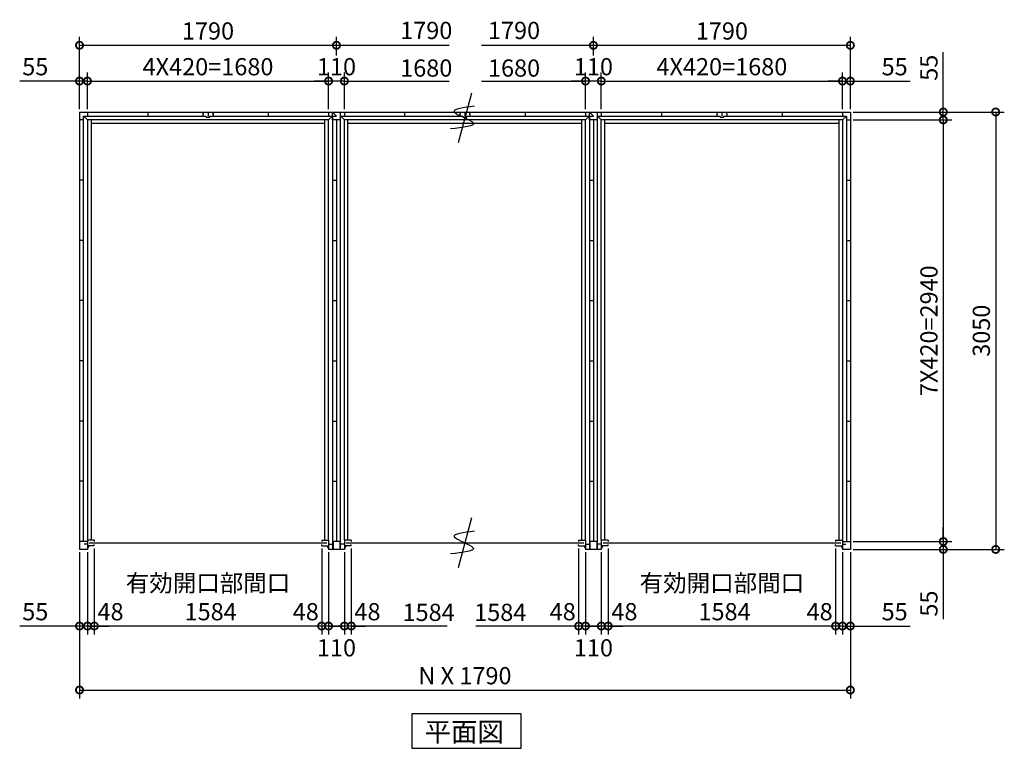
# Model space of a CAD drawing. Extents: x 140 to 16534, y 0 to 11240.
# Drawn here: x 2483 to 9342, y 5763 to 10844 of the extents above; entities that cross this region are included whole.
import ezdxf

# ---------------------------------------------------------------- set-up
doc = ezdxf.new("R2010")
doc.units = 0
doc.header["$LTSCALE"] = 20
doc.header["$PDMODE"] = 3
doc.header["$PDSIZE"] = 2
doc.layers.get('0').update_dxf_attribs({"linetype": 'CONTINUOUS'})
doc.layers.get('DEFPOINTS').update_dxf_attribs({"linetype": 'CONTINUOUS'})
for name, color, linetype in [('寸法', 4, 'CONTINUOUS'), ('文字', 7, 'CONTINUOUS'), ('部品1', 7, 'CONTINUOUS')]:
    doc.layers.add(name, color=color, linetype=linetype)
doc.styles.add('MSGOTHIC', font='MS PGothic.ttf')
doc.styles.add('STYLE1', font='isocp.shx', dxfattribs={"bigfont": 'bigfont.shx'})
doc.dimstyles.new('INABA_S40G', dxfattribs={"dimscale": 40, "dimtxt": 3, "dimasz": 2.5, "dimexe": 1.5, "dimexo": 0.5, "dimgap": 1, "dimtad": 3, "dimdec": 1, "dimdsep": 46, "dimtxsty": 'STYLE1', "dimblk1": 'DOTSMALL', "dimblk2": 'DOTSMALL', "dimsah": 1, "dimcen": 0, "dimclrt": 7, "dimadec": 0, "dimazin": 0, "dimtfac": 1, "dimtdec": 4, "dimtix": 1, "dimtmove": 0, "dimatfit": 3, "dimldrblk": 'DOTSMALL', "dimfxl": 1, "dimtolj": 1, "dimtzin": 0, "dimarcsym": 0})

# ---------------------------------------------------------------- blocks, each defined once
blk = doc.blocks.new('_DOTSMALL')
at = {"color": 0, "linetype": 'ByBlock', "ltscale": 50, "const_width": 0.5}
blk.add_lwpolyline([(-0.0625, 0, 1), (0.0625, 0, 1)], format="xyb", close=True, dxfattribs=at)
blk = doc.blocks.new('*D1')
at = {"layer": 'DEFPOINTS', "color": 0, "ltscale": 50}
for p in [(8269.7, 10144.7), (8269.7, 7204.7), (8917.1, 7204.7)]:
    blk.add_point(p, dxfattribs=at)
at = {"layer": '寸法', "color": 0, "lineweight": -2, "ltscale": 50}
for p, q in [((8289.7, 10144.7), (8977.1, 10144.7)), ((8917.1, 10144.7), (8917.1, 7204.7)), ((8289.7, 7204.7), (8977.1, 7204.7))]:
    blk.add_line(p, q, dxfattribs=at)
at = {"layer": '寸法', "color": 0, "lineweight": -2, "ltscale": 50, "xscale": 100, "yscale": 100, "zscale": 100}
for p, rotation in [((8917.1, 10144.7), 90), ((8917.1, 7204.7), 270)]:
    blk.add_blockref('_DOTSMALL', p, dxfattribs=dict(at, rotation=rotation))
at = {"layer": '寸法', "color": 7, "ltscale": 50, "insert": (8817.1, 8674.7), "char_height": 120, "attachment_point": 5, "rotation": 90, "style": 'STYLE1'}
blk.add_mtext('\\A1;7X420=2940', dxfattribs=at)
blk = doc.blocks.new('*D2')
at = {"layer": 'DEFPOINTS', "color": 0, "ltscale": 50}
for p in [(8269.7, 7204.7), (8269.7, 7149.7), (8917.1, 7149.7)]:
    blk.add_point(p, dxfattribs=at)
at = {"layer": '寸法', "color": 0, "lineweight": -2, "ltscale": 50}
for p, q in [((8917.1, 7204.7), (8917.1, 7304.7)), ((8289.7, 7204.7), (8977.1, 7204.7)), ((8917.1, 7204.7), (8917.1, 7149.7)), ((8289.7, 7149.7), (8977.1, 7149.7)), ((8917.1, 7149.7), (8917.1, 6663.4))]:
    blk.add_line(p, q, dxfattribs=at)
at = {"layer": '寸法', "color": 0, "lineweight": -2, "ltscale": 50, "xscale": 100, "yscale": 100, "zscale": 100}
for p, rotation in [((8917.1, 7204.7), 270), ((8917.1, 7149.7), 90)]:
    blk.add_blockref('_DOTSMALL', p, dxfattribs=dict(at, rotation=rotation))
at = {"layer": '寸法', "color": 7, "ltscale": 50, "insert": (8817.1, 6771.9), "char_height": 120, "attachment_point": 5, "rotation": 90, "style": 'STYLE1'}
blk.add_mtext('\\A1;55', dxfattribs=at)
blk = doc.blocks.new('*D3')
at = {"layer": 'DEFPOINTS', "color": 0, "ltscale": 50}
for p in [(8269.7, 10199.7), (8269.7, 10144.7), (8917.1, 10144.7)]:
    blk.add_point(p, dxfattribs=at)
at = {"layer": '寸法', "color": 0, "lineweight": -2, "ltscale": 50}
for p, q in [((8917.1, 10199.7), (8917.1, 10616.7)), ((8289.7, 10199.7), (8977.1, 10199.7)), ((8917.1, 10144.7), (8917.1, 10199.7)), ((8289.7, 10144.7), (8977.1, 10144.7)), ((8917.1, 10144.7), (8917.1, 10044.7))]:
    blk.add_line(p, q, dxfattribs=at)
at = {"layer": '寸法', "color": 0, "lineweight": -2, "ltscale": 50, "xscale": 100, "yscale": 100, "zscale": 100}
for p, rotation in [((8917.1, 10199.7), 270), ((8917.1, 10144.7), 90)]:
    blk.add_blockref('_DOTSMALL', p, dxfattribs=dict(at, rotation=rotation))
at = {"layer": '寸法', "color": 7, "ltscale": 50, "insert": (8817.1, 10508.2), "char_height": 120, "attachment_point": 5, "rotation": 90, "style": 'STYLE1'}
blk.add_mtext('\\A1;55', dxfattribs=at)
blk = doc.blocks.new('*D4')
at = {"layer": 'DEFPOINTS', "color": 0, "ltscale": 50}
for p in [(8269.7, 10199.7), (8269.7, 7149.7), (9282.2, 7149.7)]:
    blk.add_point(p, dxfattribs=at)
at = {"layer": '寸法', "color": 0, "lineweight": -2, "ltscale": 50}
for p, q in [((8289.7, 10199.7), (9342.2, 10199.7)), ((9282.2, 10199.7), (9282.2, 7149.7)), ((8289.7, 7149.7), (9342.2, 7149.7))]:
    blk.add_line(p, q, dxfattribs=at)
at = {"layer": '寸法', "color": 0, "lineweight": -2, "ltscale": 50, "xscale": 100, "yscale": 100, "zscale": 100}
for p, rotation in [((9282.2, 10199.7), 90), ((9282.2, 7149.7), 270)]:
    blk.add_blockref('_DOTSMALL', p, dxfattribs=dict(at, rotation=rotation))
at = {"layer": '寸法', "color": 7, "ltscale": 50, "insert": (9182.2, 8674.7), "char_height": 120, "attachment_point": 5, "rotation": 90, "style": 'STYLE1'}
blk.add_mtext('\\A1;3050', dxfattribs=at)
blk = doc.blocks.new('*D5')
at = {"layer": 'DEFPOINTS', "color": 0, "ltscale": 50}
for p in [(6582.7, 7175.7), (8166.7, 7175.7), (6582.7, 6615.3)]:
    blk.add_point(p, dxfattribs=at)
at = {"layer": '寸法', "color": 0, "lineweight": -2, "ltscale": 50}
for p, q in [((6582.7, 7155.7), (6582.7, 6555.3)), ((8166.7, 6615.3), (6582.7, 6615.3))]:
    blk.add_line(p, q, dxfattribs=at)
at = {"layer": '寸法', "color": 0, "lineweight": -2, "ltscale": 50, "xscale": 100, "yscale": 100, "zscale": 100, "rotation": 180}
blk.add_blockref('_DOTSMALL', (6582.7, 6615.3), dxfattribs=at)
at = {"layer": '寸法', "color": 0, "lineweight": -2, "ltscale": 50, "xscale": 100, "yscale": 100, "zscale": 100}
blk.add_blockref('_DOTSMALL', (8166.7, 6615.3), dxfattribs=at)
at = {"layer": '寸法', "color": 7, "ltscale": 50, "insert": (7374.7, 6815.3), "char_height": 120, "attachment_point": 5, "style": 'STYLE1'}
blk.add_mtext('\\A1;有効開口部間口\\P 1584', dxfattribs=at)
blk = doc.blocks.new('*D6')
at = {"layer": 'DEFPOINTS', "color": 0, "ltscale": 50}
for p in [(2899.7, 7149.7), (8269.7, 7149.7), (8269.7, 6169.1)]:
    blk.add_point(p, dxfattribs=at)
at = {"layer": '寸法', "color": 0, "lineweight": -2, "ltscale": 50}
for p, q in [((2899.7, 7129.7), (2899.7, 6109.1)), ((8269.7, 7129.7), (8269.7, 6109.1)), ((2899.7, 6169.1), (8269.7, 6169.1))]:
    blk.add_line(p, q, dxfattribs=at)
at = {"layer": '寸法', "color": 0, "lineweight": -2, "ltscale": 50, "xscale": 100, "yscale": 100, "zscale": 100, "rotation": 180}
blk.add_blockref('_DOTSMALL', (2899.7, 6169.1), dxfattribs=at)
at = {"layer": '寸法', "color": 0, "lineweight": -2, "ltscale": 50, "xscale": 100, "yscale": 100, "zscale": 100}
blk.add_blockref('_DOTSMALL', (8269.7, 6169.1), dxfattribs=at)
at = {"layer": '寸法', "color": 7, "ltscale": 50, "insert": (5584.7, 6269.1), "char_height": 120, "attachment_point": 5, "style": 'STYLE1'}
blk.add_mtext('\\A1;N X 1790', dxfattribs=at)
blk = doc.blocks.new('*D7')
at = {"layer": 'DEFPOINTS', "color": 0, "ltscale": 50}
for p in [(2899.7, 7149.7), (2954.7, 7149.7), (2899.7, 6615.3)]:
    blk.add_point(p, dxfattribs=at)
at = {"layer": '寸法', "color": 0, "lineweight": -2, "ltscale": 50}
for p, q in [((2899.7, 7129.7), (2899.7, 6555.3)), ((2954.7, 7129.7), (2954.7, 6555.3)), ((2899.7, 6615.3), (2482.7, 6615.3)), ((2954.7, 6615.3), (2899.7, 6615.3)), ((2954.7, 6615.3), (3054.7, 6615.3))]:
    blk.add_line(p, q, dxfattribs=at)
at = {"layer": '寸法', "color": 0, "lineweight": -2, "ltscale": 50, "xscale": 100, "yscale": 100, "zscale": 100}
blk.add_blockref('_DOTSMALL', (2899.7, 6615.3), dxfattribs=at)
at = {"layer": '寸法', "color": 0, "lineweight": -2, "ltscale": 50, "xscale": 100, "yscale": 100, "zscale": 100, "rotation": 180}
blk.add_blockref('_DOTSMALL', (2954.7, 6615.3), dxfattribs=at)
at = {"layer": '寸法', "color": 7, "ltscale": 50, "insert": (2591.2, 6715.3), "char_height": 120, "attachment_point": 5, "style": 'STYLE1'}
blk.add_mtext('\\A1;55', dxfattribs=at)
blk = doc.blocks.new('*D8')
at = {"layer": 'DEFPOINTS', "color": 0, "ltscale": 50}
for p in [(6534.7, 7149.7), (6582.7, 7175.7), (6534.7, 6615.3)]:
    blk.add_point(p, dxfattribs=at)
at = {"layer": '寸法', "color": 0, "lineweight": -2, "ltscale": 50}
for p, q in [((6582.7, 7155.7), (6582.7, 6555.3)), ((6534.7, 7129.7), (6534.7, 6555.3)), ((6534.7, 6615.3), (6434.7, 6615.3)), ((6582.7, 6615.3), (6534.7, 6615.3)), ((6582.7, 6615.3), (6682.7, 6615.3))]:
    blk.add_line(p, q, dxfattribs=at)
at = {"layer": '寸法', "color": 0, "lineweight": -2, "ltscale": 50, "xscale": 100, "yscale": 100, "zscale": 100}
blk.add_blockref('_DOTSMALL', (6534.7, 6615.3), dxfattribs=at)
at = {"layer": '寸法', "color": 0, "lineweight": -2, "ltscale": 50, "xscale": 100, "yscale": 100, "zscale": 100, "rotation": 180}
blk.add_blockref('_DOTSMALL', (6582.7, 6615.3), dxfattribs=at)
at = {"layer": '寸法', "color": 7, "ltscale": 50, "insert": (6695.6, 6715.3), "char_height": 120, "attachment_point": 5, "style": 'STYLE1'}
blk.add_mtext('\\A1;48', dxfattribs=at)
blk = doc.blocks.new('*D9')
at = {"layer": 'DEFPOINTS', "color": 0, "ltscale": 50}
for p in [(8166.7, 7175.7), (8214.7, 7149.7), (8166.7, 6615.3)]:
    blk.add_point(p, dxfattribs=at)
at = {"layer": '寸法', "color": 0, "lineweight": -2, "ltscale": 50}
for p, q in [((8166.7, 7155.7), (8166.7, 6555.3)), ((8214.7, 7129.7), (8214.7, 6555.3)), ((8166.7, 6615.3), (8066.7, 6615.3)), ((8214.7, 6615.3), (8166.7, 6615.3)), ((8214.7, 6615.3), (8314.7, 6615.3))]:
    blk.add_line(p, q, dxfattribs=at)
at = {"layer": '寸法', "color": 0, "lineweight": -2, "ltscale": 50, "xscale": 100, "yscale": 100, "zscale": 100}
blk.add_blockref('_DOTSMALL', (8166.7, 6615.3), dxfattribs=at)
at = {"layer": '寸法', "color": 0, "lineweight": -2, "ltscale": 50, "xscale": 100, "yscale": 100, "zscale": 100, "rotation": 180}
blk.add_blockref('_DOTSMALL', (8214.7, 6615.3), dxfattribs=at)
at = {"layer": '寸法', "color": 7, "ltscale": 50, "insert": (8055.7, 6715.3), "char_height": 120, "attachment_point": 5, "style": 'STYLE1'}
blk.add_mtext('\\A1;48', dxfattribs=at)
blk = doc.blocks.new('*D10')
at = {"layer": 'DEFPOINTS', "color": 0, "ltscale": 50}
for p in [(8214.7, 7149.7), (8269.7, 7149.7), (8214.7, 6615.3)]:
    blk.add_point(p, dxfattribs=at)
at = {"layer": '寸法', "color": 0, "lineweight": -2, "ltscale": 50}
for p, q in [((8214.7, 7129.7), (8214.7, 6555.3)), ((8269.7, 7129.7), (8269.7, 6555.3)), ((8214.7, 6615.3), (8114.7, 6615.3)), ((8214.7, 6615.3), (8269.7, 6615.3)), ((8269.7, 6615.3), (8686.6, 6615.3))]:
    blk.add_line(p, q, dxfattribs=at)
at = {"layer": '寸法', "color": 0, "lineweight": -2, "ltscale": 50, "xscale": 100, "yscale": 100, "zscale": 100}
blk.add_blockref('_DOTSMALL', (8214.7, 6615.3), dxfattribs=at)
at = {"layer": '寸法', "color": 0, "lineweight": -2, "ltscale": 50, "xscale": 100, "yscale": 100, "zscale": 100, "rotation": 180}
blk.add_blockref('_DOTSMALL', (8269.7, 6615.3), dxfattribs=at)
at = {"layer": '寸法', "color": 7, "ltscale": 50, "insert": (8578.2, 6715.3), "char_height": 120, "attachment_point": 5, "style": 'STYLE1'}
blk.add_mtext('\\A1;55', dxfattribs=at)
blk = doc.blocks.new('*D11')
at = {"layer": 'DEFPOINTS', "color": 0, "ltscale": 50}
for p in [(8214.7, 10415.5), (6534.7, 10199.7), (8214.7, 10199.7)]:
    blk.add_point(p, dxfattribs=at)
at = {"layer": '寸法', "color": 0, "lineweight": -2, "ltscale": 50}
for p, q in [((6534.7, 10219.7), (6534.7, 10475.5)), ((8214.7, 10219.7), (8214.7, 10475.5)), ((6534.7, 10415.5), (8214.7, 10415.5))]:
    blk.add_line(p, q, dxfattribs=at)
at = {"layer": '寸法', "color": 0, "lineweight": -2, "ltscale": 50, "xscale": 100, "yscale": 100, "zscale": 100, "rotation": 180}
blk.add_blockref('_DOTSMALL', (6534.7, 10415.5), dxfattribs=at)
at = {"layer": '寸法', "color": 0, "lineweight": -2, "ltscale": 50, "xscale": 100, "yscale": 100, "zscale": 100}
blk.add_blockref('_DOTSMALL', (8214.7, 10415.5), dxfattribs=at)
at = {"layer": '寸法', "color": 7, "ltscale": 50, "insert": (7374.7, 10515.6), "char_height": 120, "attachment_point": 5, "style": 'STYLE1'}
blk.add_mtext('\\A1;4X420=1680', dxfattribs=at)
blk = doc.blocks.new('*D12')
at = {"layer": 'DEFPOINTS', "color": 0, "ltscale": 50}
for p in [(2954.7, 10415.5), (2899.7, 10199.7), (2954.7, 10199.7)]:
    blk.add_point(p, dxfattribs=at)
at = {"layer": '寸法', "color": 0, "lineweight": -2, "ltscale": 50}
for p, q in [((2899.7, 10219.7), (2899.7, 10475.5)), ((2954.7, 10219.7), (2954.7, 10475.5)), ((2899.7, 10415.5), (2482.7, 10415.5)), ((2954.7, 10415.5), (2899.7, 10415.5)), ((2954.7, 10415.5), (3054.7, 10415.5))]:
    blk.add_line(p, q, dxfattribs=at)
at = {"layer": '寸法', "color": 0, "lineweight": -2, "ltscale": 50, "xscale": 100, "yscale": 100, "zscale": 100}
blk.add_blockref('_DOTSMALL', (2899.7, 10415.5), dxfattribs=at)
at = {"layer": '寸法', "color": 0, "lineweight": -2, "ltscale": 50, "xscale": 100, "yscale": 100, "zscale": 100, "rotation": 180}
blk.add_blockref('_DOTSMALL', (2954.7, 10415.5), dxfattribs=at)
at = {"layer": '寸法', "color": 7, "ltscale": 50, "insert": (2591.2, 10515.5), "char_height": 120, "attachment_point": 5, "style": 'STYLE1'}
blk.add_mtext('\\A1;55', dxfattribs=at)
blk = doc.blocks.new('*D13')
at = {"layer": 'DEFPOINTS', "color": 0, "ltscale": 50}
for p in [(8269.7, 10415.5), (8214.7, 10199.7), (8269.7, 10199.7)]:
    blk.add_point(p, dxfattribs=at)
at = {"layer": '寸法', "color": 0, "lineweight": -2, "ltscale": 50}
for p, q in [((8214.7, 10219.7), (8214.7, 10475.5)), ((8269.7, 10219.7), (8269.7, 10475.5)), ((8214.7, 10415.5), (8114.7, 10415.5)), ((8214.7, 10415.5), (8269.7, 10415.5)), ((8269.7, 10415.5), (8686.6, 10415.5))]:
    blk.add_line(p, q, dxfattribs=at)
at = {"layer": '寸法', "color": 0, "lineweight": -2, "ltscale": 50, "xscale": 100, "yscale": 100, "zscale": 100}
blk.add_blockref('_DOTSMALL', (8214.7, 10415.5), dxfattribs=at)
at = {"layer": '寸法', "color": 0, "lineweight": -2, "ltscale": 50, "xscale": 100, "yscale": 100, "zscale": 100, "rotation": 180}
blk.add_blockref('_DOTSMALL', (8269.7, 10415.5), dxfattribs=at)
at = {"layer": '寸法', "color": 7, "ltscale": 50, "insert": (8578.2, 10515.5), "char_height": 120, "attachment_point": 5, "style": 'STYLE1'}
blk.add_mtext('\\A1;55', dxfattribs=at)
blk = doc.blocks.new('*D15')
at = {"layer": 'DEFPOINTS', "color": 0, "ltscale": 50}
for p in [(6376.7, 7175.7), (6424.7, 7149.7), (6376.7, 6615.3)]:
    blk.add_point(p, dxfattribs=at)
at = {"layer": '寸法', "color": 0, "lineweight": -2, "ltscale": 50}
for p, q in [((6376.7, 7155.7), (6376.7, 6555.3)), ((6424.7, 7129.7), (6424.7, 6555.3)), ((6376.7, 6615.3), (6276.7, 6615.3)), ((6424.7, 6615.3), (6376.7, 6615.3)), ((6424.7, 6615.3), (6524.7, 6615.3))]:
    blk.add_line(p, q, dxfattribs=at)
at = {"layer": '寸法', "color": 0, "lineweight": -2, "ltscale": 50, "xscale": 100, "yscale": 100, "zscale": 100}
blk.add_blockref('_DOTSMALL', (6376.7, 6615.3), dxfattribs=at)
at = {"layer": '寸法', "color": 0, "lineweight": -2, "ltscale": 50, "xscale": 100, "yscale": 100, "zscale": 100, "rotation": 180}
blk.add_blockref('_DOTSMALL', (6424.7, 6615.3), dxfattribs=at)
at = {"layer": '寸法', "color": 7, "ltscale": 50, "insert": (6265.7, 6715.3), "char_height": 120, "attachment_point": 5, "style": 'STYLE1'}
blk.add_mtext('\\A1;48', dxfattribs=at)
blk = doc.blocks.new('*D14')
at = {"layer": 'DEFPOINTS', "color": 0, "ltscale": 50}
for p in [(2954.7, 7149.7), (3002.7, 7175.7), (2954.7, 6615.3)]:
    blk.add_point(p, dxfattribs=at)
at = {"layer": '寸法', "color": 0, "lineweight": -2, "ltscale": 50}
for p, q in [((3002.7, 7155.7), (3002.7, 6555.3)), ((2954.7, 7129.7), (2954.7, 6555.3)), ((2954.7, 6615.3), (2854.7, 6615.3)), ((3002.7, 6615.3), (2954.7, 6615.3)), ((3002.7, 6615.3), (3102.7, 6615.3))]:
    blk.add_line(p, q, dxfattribs=at)
at = {"layer": '寸法', "color": 0, "lineweight": -2, "ltscale": 50, "xscale": 100, "yscale": 100, "zscale": 100}
blk.add_blockref('_DOTSMALL', (2954.7, 6615.3), dxfattribs=at)
at = {"layer": '寸法', "color": 0, "lineweight": -2, "ltscale": 50, "xscale": 100, "yscale": 100, "zscale": 100, "rotation": 180}
blk.add_blockref('_DOTSMALL', (3002.7, 6615.3), dxfattribs=at)
at = {"layer": '寸法', "color": 7, "ltscale": 50, "insert": (3115.6, 6715.3), "char_height": 120, "attachment_point": 5, "style": 'STYLE1'}
blk.add_mtext('\\A1;48', dxfattribs=at)
blk = doc.blocks.new('*D16')
at = {"layer": 'DEFPOINTS', "color": 0, "ltscale": 50}
for p in [(6424.7, 7149.7), (6534.7, 7149.7), (6424.7, 6615.3)]:
    blk.add_point(p, dxfattribs=at)
at = {"layer": '寸法', "color": 0, "lineweight": -2, "ltscale": 50}
for p, q in [((6424.7, 7129.7), (6424.7, 6555.3)), ((6534.7, 7129.7), (6534.7, 6555.3)), ((6534.7, 6615.3), (6424.7, 6615.3))]:
    blk.add_line(p, q, dxfattribs=at)
at = {"layer": '寸法', "color": 0, "lineweight": -2, "ltscale": 50, "xscale": 100, "yscale": 100, "zscale": 100, "rotation": 180}
blk.add_blockref('_DOTSMALL', (6424.7, 6615.3), dxfattribs=at)
at = {"layer": '寸法', "color": 0, "lineweight": -2, "ltscale": 50, "xscale": 100, "yscale": 100, "zscale": 100}
blk.add_blockref('_DOTSMALL', (6534.7, 6615.3), dxfattribs=at)
at = {"layer": '寸法', "color": 7, "ltscale": 50, "insert": (6479.7, 6463.6), "char_height": 120, "attachment_point": 5, "style": 'STYLE1'}
blk.add_mtext('\\A1;110', dxfattribs=at)
blk = doc.blocks.new('*D17')
at = {"layer": 'DEFPOINTS', "color": 0, "ltscale": 50}
for p in [(6424.7, 10415.5), (6424.7, 10199.7), (6534.7, 10199.7)]:
    blk.add_point(p, dxfattribs=at)
at = {"layer": '寸法', "color": 0, "lineweight": -2, "ltscale": 50}
for p, q in [((6424.7, 10219.7), (6424.7, 10475.5)), ((6534.7, 10219.7), (6534.7, 10475.5)), ((6424.7, 10415.5), (6324.7, 10415.5)), ((6534.7, 10415.5), (6424.7, 10415.5)), ((6534.7, 10415.5), (6634.7, 10415.5))]:
    blk.add_line(p, q, dxfattribs=at)
at = {"layer": '寸法', "color": 0, "lineweight": -2, "ltscale": 50, "xscale": 100, "yscale": 100, "zscale": 100}
blk.add_blockref('_DOTSMALL', (6424.7, 10415.5), dxfattribs=at)
at = {"layer": '寸法', "color": 0, "lineweight": -2, "ltscale": 50, "xscale": 100, "yscale": 100, "zscale": 100, "rotation": 180}
blk.add_blockref('_DOTSMALL', (6534.7, 10415.5), dxfattribs=at)
at = {"layer": '寸法', "color": 7, "ltscale": 50, "insert": (6479.7, 10515.5), "char_height": 120, "attachment_point": 5, "style": 'STYLE1'}
blk.add_mtext('\\A1;110', dxfattribs=at)
blk = doc.blocks.new('*D18')
at = {"layer": 'DEFPOINTS', "color": 0, "ltscale": 50}
for p in [(8269.7, 10664.9), (6479.7, 10574.5), (8269.7, 10199.7)]:
    blk.add_point(p, dxfattribs=at)
at = {"layer": '寸法', "color": 0, "lineweight": -2, "ltscale": 50}
for p, q in [((8269.7, 10219.7), (8269.7, 10724.9)), ((6479.7, 10664.9), (8269.7, 10664.9))]:
    blk.add_line(p, q, dxfattribs=at)
at = {"layer": '寸法', "color": 0, "lineweight": -2, "ltscale": 50, "xscale": 100, "yscale": 100, "zscale": 100, "rotation": 180}
blk.add_blockref('_DOTSMALL', (6479.7, 10664.9), dxfattribs=at)
at = {"layer": '寸法', "color": 0, "lineweight": -2, "ltscale": 50, "xscale": 100, "yscale": 100, "zscale": 100}
blk.add_blockref('_DOTSMALL', (8269.7, 10664.9), dxfattribs=at)
at = {"layer": '寸法', "color": 7, "ltscale": 50, "insert": (7374.7, 10764.9), "char_height": 120, "attachment_point": 5, "style": 'STYLE1'}
blk.add_mtext('\\A1;1790', dxfattribs=at)
blk = doc.blocks.new('*D23')
at = {"layer": 'DEFPOINTS', "color": 0, "ltscale": 50}
for p in [(4689.7, 10664.9), (4689.7, 10574.5), (2899.7, 10199.7)]:
    blk.add_point(p, dxfattribs=at)
at = {"layer": '寸法', "color": 0, "lineweight": -2, "ltscale": 50}
for p, q in [((2899.7, 10219.7), (2899.7, 10724.9)), ((4689.7, 10594.5), (4689.7, 10724.9)), ((2899.7, 10664.9), (4689.7, 10664.9))]:
    blk.add_line(p, q, dxfattribs=at)
at = {"layer": '寸法', "color": 0, "lineweight": -2, "ltscale": 50, "xscale": 100, "yscale": 100, "zscale": 100, "rotation": 180}
blk.add_blockref('_DOTSMALL', (2899.7, 10664.9), dxfattribs=at)
at = {"layer": '寸法', "color": 0, "lineweight": -2, "ltscale": 50, "xscale": 100, "yscale": 100, "zscale": 100}
blk.add_blockref('_DOTSMALL', (4689.7, 10664.9), dxfattribs=at)
at = {"layer": '寸法', "color": 7, "ltscale": 50, "insert": (3794.7, 10764.9), "char_height": 120, "attachment_point": 5, "style": 'STYLE1'}
blk.add_mtext('\\A1;1790', dxfattribs=at)
blk = doc.blocks.new('*D21')
at = {"layer": 'DEFPOINTS', "color": 0, "ltscale": 50}
for p in [(4634.7, 10415.5), (2954.7, 10199.7), (4634.7, 10199.7)]:
    blk.add_point(p, dxfattribs=at)
at = {"layer": '寸法', "color": 0, "lineweight": -2, "ltscale": 50}
for p, q in [((2954.7, 10219.7), (2954.7, 10475.5)), ((4634.7, 10219.7), (4634.7, 10475.5)), ((2954.7, 10415.5), (4634.7, 10415.5))]:
    blk.add_line(p, q, dxfattribs=at)
at = {"layer": '寸法', "color": 0, "lineweight": -2, "ltscale": 50, "xscale": 100, "yscale": 100, "zscale": 100, "rotation": 180}
blk.add_blockref('_DOTSMALL', (2954.7, 10415.5), dxfattribs=at)
at = {"layer": '寸法', "color": 0, "lineweight": -2, "ltscale": 50, "xscale": 100, "yscale": 100, "zscale": 100}
blk.add_blockref('_DOTSMALL', (4634.7, 10415.5), dxfattribs=at)
at = {"layer": '寸法', "color": 7, "ltscale": 50, "insert": (3794.7, 10515.6), "char_height": 120, "attachment_point": 5, "style": 'STYLE1'}
blk.add_mtext('\\A1;4X420=1680', dxfattribs=at)
blk = doc.blocks.new('*D22')
at = {"layer": 'DEFPOINTS', "color": 0, "ltscale": 50}
for p in [(4634.7, 10415.5), (4634.7, 10199.7), (4744.7, 10199.7)]:
    blk.add_point(p, dxfattribs=at)
at = {"layer": '寸法', "color": 0, "lineweight": -2, "ltscale": 50}
for p, q in [((4634.7, 10219.7), (4634.7, 10475.5)), ((4744.7, 10219.7), (4744.7, 10475.5)), ((4634.7, 10415.5), (4534.7, 10415.5)), ((4744.7, 10415.5), (4634.7, 10415.5)), ((4744.7, 10415.5), (4844.7, 10415.5))]:
    blk.add_line(p, q, dxfattribs=at)
at = {"layer": '寸法', "color": 0, "lineweight": -2, "ltscale": 50, "xscale": 100, "yscale": 100, "zscale": 100}
blk.add_blockref('_DOTSMALL', (4634.7, 10415.5), dxfattribs=at)
at = {"layer": '寸法', "color": 0, "lineweight": -2, "ltscale": 50, "xscale": 100, "yscale": 100, "zscale": 100, "rotation": 180}
blk.add_blockref('_DOTSMALL', (4744.7, 10415.5), dxfattribs=at)
at = {"layer": '寸法', "color": 7, "ltscale": 50, "insert": (4689.7, 10515.5), "char_height": 120, "attachment_point": 5, "style": 'STYLE1'}
blk.add_mtext('\\A1;110', dxfattribs=at)
blk = doc.blocks.new('*D20')
at = {"layer": 'DEFPOINTS', "color": 0, "ltscale": 50}
for p in [(3002.7, 7175.7), (4586.7, 7175.7), (3002.7, 6615.3)]:
    blk.add_point(p, dxfattribs=at)
at = {"layer": '寸法', "color": 0, "lineweight": -2, "ltscale": 50}
for p, q in [((3002.7, 7155.7), (3002.7, 6555.3)), ((4586.7, 6615.3), (3002.7, 6615.3))]:
    blk.add_line(p, q, dxfattribs=at)
at = {"layer": '寸法', "color": 0, "lineweight": -2, "ltscale": 50, "xscale": 100, "yscale": 100, "zscale": 100, "rotation": 180}
blk.add_blockref('_DOTSMALL', (3002.7, 6615.3), dxfattribs=at)
at = {"layer": '寸法', "color": 0, "lineweight": -2, "ltscale": 50, "xscale": 100, "yscale": 100, "zscale": 100}
blk.add_blockref('_DOTSMALL', (4586.7, 6615.3), dxfattribs=at)
at = {"layer": '寸法', "color": 7, "ltscale": 50, "insert": (3794.7, 6815.3), "char_height": 120, "attachment_point": 5, "style": 'STYLE1'}
blk.add_mtext('\\A1;有効開口部間口\\P 1584', dxfattribs=at)
blk = doc.blocks.new('*D19')
at = {"layer": 'DEFPOINTS', "color": 0, "ltscale": 50}
for p in [(4586.7, 7175.7), (4634.7, 7149.7), (4586.7, 6615.3)]:
    blk.add_point(p, dxfattribs=at)
at = {"layer": '寸法', "color": 0, "lineweight": -2, "ltscale": 50}
for p, q in [((4586.7, 7155.7), (4586.7, 6555.3)), ((4634.7, 7129.7), (4634.7, 6555.3)), ((4586.7, 6615.3), (4486.7, 6615.3)), ((4634.7, 6615.3), (4586.7, 6615.3)), ((4634.7, 6615.3), (4734.7, 6615.3))]:
    blk.add_line(p, q, dxfattribs=at)
at = {"layer": '寸法', "color": 0, "lineweight": -2, "ltscale": 50, "xscale": 100, "yscale": 100, "zscale": 100}
blk.add_blockref('_DOTSMALL', (4586.7, 6615.3), dxfattribs=at)
at = {"layer": '寸法', "color": 0, "lineweight": -2, "ltscale": 50, "xscale": 100, "yscale": 100, "zscale": 100, "rotation": 180}
blk.add_blockref('_DOTSMALL', (4634.7, 6615.3), dxfattribs=at)
at = {"layer": '寸法', "color": 7, "ltscale": 50, "insert": (4475.7, 6715.3), "char_height": 120, "attachment_point": 5, "style": 'STYLE1'}
blk.add_mtext('\\A1;48', dxfattribs=at)
blk = doc.blocks.new('*D25')
at = {"layer": 'DEFPOINTS', "color": 0, "ltscale": 50}
for p in [(4634.7, 7149.7), (4744.7, 7149.7), (4634.7, 6615.3)]:
    blk.add_point(p, dxfattribs=at)
at = {"layer": '寸法', "color": 0, "lineweight": -2, "ltscale": 50}
for p, q in [((4634.7, 7129.7), (4634.7, 6555.3)), ((4744.7, 7129.7), (4744.7, 6555.3)), ((4744.7, 6615.3), (4634.7, 6615.3))]:
    blk.add_line(p, q, dxfattribs=at)
at = {"layer": '寸法', "color": 0, "lineweight": -2, "ltscale": 50, "xscale": 100, "yscale": 100, "zscale": 100, "rotation": 180}
blk.add_blockref('_DOTSMALL', (4634.7, 6615.3), dxfattribs=at)
at = {"layer": '寸法', "color": 0, "lineweight": -2, "ltscale": 50, "xscale": 100, "yscale": 100, "zscale": 100}
blk.add_blockref('_DOTSMALL', (4744.7, 6615.3), dxfattribs=at)
at = {"layer": '寸法', "color": 7, "ltscale": 50, "insert": (4689.7, 6463.6), "char_height": 120, "attachment_point": 5, "style": 'STYLE1'}
blk.add_mtext('\\A1;110', dxfattribs=at)
blk = doc.blocks.new('*D24')
at = {"layer": 'DEFPOINTS', "color": 0, "ltscale": 50}
for p in [(4744.7, 7149.7), (4792.7, 7175.7), (4744.7, 6615.3)]:
    blk.add_point(p, dxfattribs=at)
at = {"layer": '寸法', "color": 0, "lineweight": -2, "ltscale": 50}
for p, q in [((4792.7, 7155.7), (4792.7, 6555.3)), ((4744.7, 7129.7), (4744.7, 6555.3)), ((4744.7, 6615.3), (4644.7, 6615.3)), ((4792.7, 6615.3), (4744.7, 6615.3)), ((4792.7, 6615.3), (4892.7, 6615.3))]:
    blk.add_line(p, q, dxfattribs=at)
at = {"layer": '寸法', "color": 0, "lineweight": -2, "ltscale": 50, "xscale": 100, "yscale": 100, "zscale": 100}
blk.add_blockref('_DOTSMALL', (4744.7, 6615.3), dxfattribs=at)
at = {"layer": '寸法', "color": 0, "lineweight": -2, "ltscale": 50, "xscale": 100, "yscale": 100, "zscale": 100, "rotation": 180}
blk.add_blockref('_DOTSMALL', (4792.7, 6615.3), dxfattribs=at)
at = {"layer": '寸法', "color": 7, "ltscale": 50, "insert": (4905.6, 6715.3), "char_height": 120, "attachment_point": 5, "style": 'STYLE1'}
blk.add_mtext('\\A1;48', dxfattribs=at)

msp = doc.modelspace()

# ---------------------------------------------------------------- linework, layer by layer
at = {"layer": '寸法', "ltscale": 50}
for p, q in [((6479.67, 10594.54), (6479.67, 10724.87)), ((4689.67, 10664.87), (5474.1, 10664.87)), ((5699, 10664.87), (6479.67, 10664.87)), ((4744.67, 10219.74), (4744.67, 10475.55)), ((6424.67, 10219.74), (6424.67, 10475.55)), ((4744.67, 10415.55), (5474.1, 10415.55)), ((5699, 10415.55), (6424.67, 10415.55)), ((5461.42, 6615.31), (4796.67, 6615.31)), ((6276.67, 6615.31), (5660.29, 6615.31))]:
    msp.add_line(p, q, dxfattribs=at)
at = {"layer": '部品1', "ltscale": 50}
for p, q in [((5631.21, 10331.9), (5538.14, 9984.58)), ((2954.67, 10144.74), (2927.67, 10171.74)), ((3782.17, 10163.74), (3782.17, 10171.74)), ((3807.17, 10163.74), (3807.17, 10171.74)), ((4661.67, 10171.74), (4634.67, 10144.74)), ((4661.67, 10171.74), (4661.67, 10199.74)), ((4689.67, 10171.74), (4661.67, 10199.74)), ((4661.67, 10144.74), (4661.67, 10171.74)), ((4661.67, 10171.74), (4689.67, 10171.74)), ((4717.67, 10144.74), (4717.67, 10199.74)), ((4717.67, 10171.74), (4744.67, 10144.74)), ((5572.17, 10163.74), (5572.17, 10171.74)), ((5597.17, 10163.74), (5597.17, 10171.74)), ((6451.67, 10171.74), (6424.67, 10144.74)), ((6479.67, 10171.74), (6451.67, 10199.74)), ((6451.67, 10171.74), (6451.67, 10199.74)), ((6451.67, 10171.74), (6479.67, 10171.74)), ((6451.67, 10144.74), (6451.67, 10171.74)), ((6507.67, 10144.74), (6507.67, 10199.74)), ((6507.67, 10171.74), (6534.67, 10144.74)), ((7362.17, 10163.74), (7362.17, 10171.74)), ((7387.17, 10163.74), (7387.17, 10171.74)), ((8241.67, 10171.74), (8214.67, 10144.74)), ((4609.67, 10119.74), (2979.67, 10119.74)), ((6399.67, 10119.74), (4769.67, 10119.74)), ((8189.67, 10119.74), (6559.67, 10119.74)), ((5631.21, 7368.9), (5538.14, 7021.58)), ((2954.67, 7214.74), (2954.67, 7149.74)), ((3002.67, 7214.74), (3002.67, 7205.74)), ((4586.67, 7214.74), (4586.67, 7205.74)), ((4634.67, 7214.74), (4634.67, 7149.74)), ((4665.67, 7204.74), (4665.67, 7149.74)), ((4713.67, 7204.74), (4713.67, 7149.74)), ((4744.67, 7214.74), (4744.67, 7149.74)), ((4792.67, 7214.74), (4792.67, 7205.74)), ((6376.67, 7214.74), (6376.67, 7205.74)), ((6424.67, 7214.74), (6424.67, 7149.74)), ((6455.67, 7204.74), (6455.67, 7149.74)), ((6503.67, 7204.74), (6503.67, 7149.74)), ((6534.67, 7214.74), (6534.67, 7149.74)), ((6582.67, 7214.74), (6582.67, 7205.74)), ((8166.67, 7214.74), (8166.67, 7205.74)), ((2954.67, 7185.74), (2931.67, 7185.74)), ((2964.67, 7175.74), (2954.67, 7154.74)), ((2966.67, 7195.24), (4622.67, 7195.24)), ((3002.67, 7175.74), (3002.67, 7184.74)), ((4586.67, 7175.74), (4586.67, 7184.74)), ((4624.67, 7175.74), (4634.67, 7154.74)), ((4754.67, 7175.74), (4744.67, 7154.74)), ((4756.67, 7195.24), (6412.67, 7195.24)), ((4792.67, 7175.74), (4792.67, 7184.74)), ((6376.67, 7175.74), (6376.67, 7184.74)), ((6414.67, 7175.74), (6424.67, 7154.74)), ((6544.67, 7175.74), (6534.67, 7154.74)), ((6546.67, 7195.24), (8202.67, 7195.24)), ((6582.67, 7175.74), (6582.67, 7184.74)), ((8166.67, 7175.74), (8166.67, 7184.74)), ((8204.67, 7175.74), (8214.67, 7154.74))]:
    msp.add_line(p, q, dxfattribs=at)
at = {"layer": '部品1'}
for p, q in [((2899.67, 10199.74), (2899.67, 7149.74)), ((2899.67, 10199.74), (8269.67, 10199.74)), ((2927.67, 7204.74), (2927.67, 10171.74)), ((2927.67, 10171.74), (3782.17, 10171.74)), ((2954.67, 10199.74), (2954.67, 10171.74)), ((2954.67, 10199.74), (2954.67, 10171.74)), ((3374.67, 10199.74), (3374.67, 10171.74)), ((3374.67, 10199.74), (3374.67, 10171.74)), ((3374.67, 10199.74), (3374.67, 10171.74)), ((3374.67, 10199.74), (3374.67, 10171.74)), ((3374.67, 10199.74), (3374.67, 10171.74)), ((3374.67, 10199.74), (3374.67, 10171.74)), ((3759.67, 10189.74), (3759.67, 10171.74)), ((3759.67, 10189.74), (3765.67, 10189.74)), ((3782.17, 10163.74), (3807.17, 10163.74)), ((3794.67, 10199.74), (3794.67, 10171.74)), ((3807.17, 10171.74), (4661.67, 10171.74)), ((3823.67, 10189.74), (3829.67, 10189.74)), ((3829.67, 10189.74), (3829.67, 10171.74)), ((4214.67, 10199.74), (4214.67, 10171.74)), ((4634.67, 10199.74), (4634.67, 10171.74)), ((4661.67, 10171.74), (4661.67, 7149.74)), ((4717.67, 7149.74), (4717.67, 10199.74)), ((4717.67, 10171.74), (5572.17, 10171.74)), ((4744.67, 10199.74), (4744.67, 10171.74)), ((5164.67, 10199.74), (5164.67, 10171.74)), ((5164.67, 10199.74), (5164.67, 10171.74)), ((5164.67, 10199.74), (5164.67, 10171.74)), ((5549.67, 10189.74), (5555.67, 10189.74)), ((5549.67, 10189.74), (5549.67, 10171.74)), ((5572.17, 10163.74), (5597.17, 10163.74)), ((5584.67, 10199.74), (5584.67, 10171.74)), ((5597.17, 10171.74), (6451.67, 10171.74)), ((5613.67, 10189.74), (5619.67, 10189.74)), ((5619.67, 10189.74), (5619.67, 10171.74)), ((6004.67, 10199.74), (6004.67, 10171.74)), ((6424.67, 10199.74), (6424.67, 10171.74)), ((6451.67, 10171.74), (6451.67, 7149.74)), ((6507.67, 7149.74), (6507.67, 10199.74)), ((6507.67, 10171.74), (7164.67, 10171.74)), ((6534.67, 10199.74), (6534.67, 10171.74)), ((6534.67, 10171.74), (7362.17, 10171.74)), ((6954.67, 10199.74), (6954.67, 10171.74)), ((6954.67, 10199.74), (6954.67, 10171.74)), ((6954.67, 10199.74), (6954.67, 10171.74)), ((7339.67, 10189.74), (7345.67, 10189.74)), ((7339.67, 10189.74), (7339.67, 10171.74)), ((7362.17, 10163.74), (7387.17, 10163.74)), ((7374.67, 10199.74), (7374.67, 10171.74)), ((7387.17, 10171.74), (8241.67, 10171.74)), ((7403.67, 10189.74), (7409.67, 10189.74)), ((7409.67, 10189.74), (7409.67, 10171.74)), ((7794.67, 10199.74), (7794.67, 10171.74)), ((8214.67, 10199.74), (8214.67, 10171.74)), ((8214.67, 10199.74), (8214.67, 10171.74)), ((8241.67, 10171.74), (8241.67, 7204.74)), ((8269.67, 10199.74), (8269.67, 7149.74)), ((2927.67, 10144.74), (2899.67, 10144.74)), ((2954.67, 10144.74), (2954.67, 7214.74)), ((4634.67, 10144.74), (2954.67, 10144.74)), ((2979.67, 10144.74), (2979.67, 7214.74)), ((4634.67, 7214.74), (4634.67, 10144.74)), ((4717.67, 10144.74), (4661.67, 10144.74)), ((4689.67, 10144.74), (4689.67, 7204.74)), ((6424.67, 10144.74), (4744.67, 10144.74)), ((4744.67, 7214.74), (4744.67, 10144.74)), ((6424.67, 7214.74), (6424.67, 10144.74)), ((6507.67, 10144.74), (6451.67, 10144.74)), ((6479.67, 10144.74), (6479.67, 7204.74)), ((8214.67, 10144.74), (6534.67, 10144.74)), ((6534.67, 7214.74), (6534.67, 10144.74)), ((8189.67, 10144.74), (8189.67, 7214.74)), ((8214.67, 10144.74), (8214.67, 7149.74)), ((8241.67, 10144.74), (8269.67, 10144.74)), ((2927.67, 9724.74), (2899.67, 9724.74)), ((4661.67, 9724.74), (4689.67, 9724.74)), ((6451.67, 9724.74), (6479.67, 9724.74)), ((8241.67, 9724.74), (8269.67, 9724.74)), ((2927.67, 9304.74), (2899.67, 9304.74)), ((4661.67, 9304.74), (4689.67, 9304.74)), ((6451.67, 9304.74), (6479.67, 9304.74)), ((8241.67, 9304.74), (8269.67, 9304.74)), ((2927.67, 8884.74), (2899.67, 8884.74)), ((4661.67, 8884.74), (4689.67, 8884.74)), ((6451.67, 8884.74), (6479.67, 8884.74)), ((8241.67, 8884.74), (8269.67, 8884.74)), ((2927.67, 8464.74), (2899.67, 8464.74)), ((4661.67, 8464.74), (4689.67, 8464.74)), ((6451.67, 8464.74), (6479.67, 8464.74)), ((8241.67, 8464.74), (8269.67, 8464.74)), ((2927.67, 8044.74), (2899.67, 8044.74)), ((4661.67, 8044.74), (4689.67, 8044.74)), ((6451.67, 8044.74), (6479.67, 8044.74)), ((8241.67, 8044.74), (8269.67, 8044.74)), ((2927.67, 7624.74), (2899.67, 7624.74)), ((4661.67, 7624.74), (4689.67, 7624.74)), ((6451.67, 7624.74), (6479.67, 7624.74)), ((8241.67, 7624.74), (8269.67, 7624.74)), ((2954.67, 7204.74), (2899.67, 7204.74)), ((2927.67, 7204.74), (2899.67, 7204.74)), ((2927.67, 7204.74), (2899.67, 7204.74)), ((3002.67, 7214.74), (2954.67, 7214.74)), ((4586.67, 7214.74), (4634.67, 7214.74)), ((4713.67, 7204.74), (4665.67, 7204.74)), ((4792.67, 7214.74), (4744.67, 7214.74)), ((6376.67, 7214.74), (6424.67, 7214.74)), ((6503.67, 7204.74), (6455.67, 7204.74)), ((6582.67, 7214.74), (6534.67, 7214.74)), ((8166.67, 7214.74), (8214.67, 7214.74)), ((8214.67, 7204.74), (8269.67, 7204.74)), ((2954.67, 7149.74), (2899.67, 7149.74)), ((2954.67, 7185.74), (2931.67, 7185.74)), ((3002.67, 7175.74), (2954.67, 7175.74)), ((4586.67, 7175.74), (4634.67, 7175.74)), ((4634.67, 7185.74), (4657.67, 7185.74)), ((4744.67, 7149.74), (4634.67, 7149.74)), ((4744.67, 7185.74), (4721.67, 7185.74)), ((4792.67, 7175.74), (4744.67, 7175.74)), ((6376.67, 7175.74), (6424.67, 7175.74)), ((6424.67, 7185.74), (6447.67, 7185.74)), ((6534.67, 7149.74), (6424.67, 7149.74)), ((6534.67, 7185.74), (6511.67, 7185.74)), ((6582.67, 7175.74), (6534.67, 7175.74)), ((8166.67, 7175.74), (8214.67, 7175.74)), ((8214.67, 7185.74), (8237.67, 7185.74)), ((8269.67, 7149.74), (8214.67, 7149.74))]:
    msp.add_line(p, q, dxfattribs=at)
at = {"layer": '部品1', "ltscale": 10}
for p, q in [((4609.67, 7214.74), (4609.67, 10144.74)), ((4769.67, 7214.74), (4769.67, 10144.74)), ((6399.67, 7214.74), (6399.67, 10144.74)), ((6559.67, 7214.74), (6559.67, 10144.74))]:
    msp.add_line(p, q, dxfattribs=at)
at = {"layer": '部品1'}
msp.add_lwpolyline([(5213.47, 6002.51), (5213.47, 5762.62), (5976.94, 5762.62), (5976.94, 6002.51)], close=True, dxfattribs=at)
at = {"layer": '部品1', "ltscale": 50}
for points in [[(5652.24, 10239.48), (5575.36, 10230.58), (5418.45, 10212.4), (5741.26, 10109.88), (5571.42, 10091.25), (5483.63, 10081.61)], [(5652.24, 7276.48), (5575.36, 7267.58), (5418.45, 7249.4), (5741.26, 7146.88), (5571.42, 7128.25), (5483.63, 7118.61)]]:
    msp.add_open_spline(points, degree=3, knots=[0, 0, 0, 0, 147.8767566, 301.8091093, 466.5049223, 466.5049223, 466.5049223, 466.5049223], dxfattribs=at)

# ---------------------------------------------------------------- block references
at = {"layer": '寸法', "ltscale": 50, "xscale": 100, "yscale": 100, "zscale": 100, "rotation": 180}
for p in [(4689.67, 10664.87), (4744.67, 10415.55)]:
    msp.add_blockref('_DOTSMALL', p, dxfattribs=at)
at = {"layer": '寸法', "ltscale": 50, "xscale": 100, "yscale": 100, "zscale": 100}
for p in [(6479.67, 10664.87), (6424.67, 10415.55)]:
    msp.add_blockref('_DOTSMALL', p, dxfattribs=at)

# ---------------------------------------------------------------- texts
at = {"layer": '文字', "ltscale": 50, "style": 'STYLE1'}
for s, p in [('1790', (5133.3, 10708.73)), ('1790', (5744.95, 10708.73)), ('1680', (5133.3, 10446.23)), ('1680', (5744.95, 10446.23)), ('1584', (5149.81, 6650.78)), ('1584', (5649.04, 6650.78))]:
    msp.add_text(s, height=120, dxfattribs=at).set_placement(p)
at = {"layer": '部品1', "style": 'MSGOTHIC'}
msp.add_text('平面図', height=135, dxfattribs=at).set_placement((5303.38, 5809.62))

# ---------------------------------------------------------------- dimensions: what is measured, and where the dimension line sits
at = {"layer": '寸法', "ltscale": 50}
for base, p1, p2, override, picture, middle in [((4689.67, 10664.87), (2899.67, 10199.74), (4689.67, 10574.54), {"dimtmove": 2}, '*D23', (3794.67, 10764.87)), ((8269.67, 10664.87), (6479.67, 10574.54), (8269.67, 10199.74), {"dimse1": 1, "dimtmove": 2}, '*D18', (7374.67, 10764.87)), ((4634.67, 10415.55), (4744.67, 10199.74), (4634.67, 10199.74), {"dimtmove": 2}, '*D22', (4689.67, 10515.55)), ((6424.67, 10415.55), (6534.67, 10199.74), (6424.67, 10199.74), {"dimtmove": 2}, '*D17', (6479.67, 10515.55))]:
    dim = msp.add_linear_dim(base=base, p1=p1, p2=p2, dimstyle='INABA_S40G', override=override, dxfattribs=at)
    dim.commit()
    dim.dimension.update_dxf_attribs({"geometry": picture, "text_midpoint": middle})
at = {"layer": '寸法'}
for base, p1, p2, picture, middle in [((2954.67, 10415.55), (2899.67, 10199.74), (2954.67, 10199.74), '*D12', (2591.19, 10415.55)), ((8269.67, 10415.55), (8214.67, 10199.74), (8269.67, 10199.74), '*D13', (8578.16, 10415.55))]:
    dim = msp.add_linear_dim(base=base, p1=p1, p2=p2, dimstyle='INABA_S40G', dxfattribs=at)
    dim.commit()
    dim.dimension.update_dxf_attribs({"geometry": picture, "text_midpoint": middle, "dimtype": 160})
for base, p1, p2, text, picture, middle in [((4634.67, 10415.55), (2954.67, 10199.74), (4634.67, 10199.74), '4X420=<>', '*D21', (3794.67, 10515.56)), ((8214.67, 10415.55), (6534.67, 10199.74), (8214.67, 10199.74), '4X420=<>', '*D11', (7374.67, 10515.56)), ((8269.67, 6169.14), (2899.67, 7149.74), (8269.67, 7149.74), 'N X 1790', '*D6', (5584.67, 6269.14))]:
    dim = msp.add_linear_dim(base=base, p1=p1, p2=p2, text=text, dimstyle='INABA_S40G', dxfattribs=at)
    dim.commit()
    dim.dimension.update_dxf_attribs({"geometry": picture, "text_midpoint": middle})
for base, p1, p2, picture, middle in [((8917.1, 10144.74), (8269.67, 10199.74), (8269.67, 10144.74), '*D3', (8917.1, 10508.22)), ((8917.1, 7149.74), (8269.67, 7204.74), (8269.67, 7149.74), '*D2', (8917.1, 6771.88))]:
    dim = msp.add_linear_dim(base=base, p1=p1, p2=p2, angle=90, dimstyle='INABA_S40G', dxfattribs=at)
    dim.commit()
    dim.dimension.update_dxf_attribs({"geometry": picture, "text_midpoint": middle, "dimtype": 160})
dim = msp.add_linear_dim(base=(9282.21, 7149.74), p1=(8269.67, 10199.74), p2=(8269.67, 7149.74), angle=90, dimstyle='INABA_S40G', dxfattribs=at)
dim.commit()
dim.dimension.update_dxf_attribs({"geometry": '*D4', "text_midpoint": (9182.21, 8674.74)})
dim = msp.add_linear_dim(base=(8917.1, 7204.74), p1=(8269.67, 10144.74), p2=(8269.67, 7204.74), angle=90, text='7X420=<>', dimstyle='INABA_S40G', dxfattribs=at)
dim.commit()
dim.dimension.update_dxf_attribs({"geometry": '*D1', "text_midpoint": (8817.09, 8674.74)})
at = {"layer": '寸法', "ltscale": 50}
for base, p1, p2, picture, middle in [((2899.67, 6615.31), (2954.67, 7149.74), (2899.67, 7149.74), '*D7', (2591.19, 6615.31)), ((8214.67, 6615.31), (8269.67, 7149.74), (8214.67, 7149.74), '*D10', (8578.16, 6615.31))]:
    dim = msp.add_linear_dim(base=base, p1=p1, p2=p2, dimstyle='INABA_S40G', dxfattribs=at)
    dim.commit()
    dim.dimension.update_dxf_attribs({"geometry": picture, "text_midpoint": middle, "dimtype": 160})
for base, p1, p2, picture, middle in [((2954.67, 6615.31), (3002.67, 7175.74), (2954.67, 7149.74), '*D14', (3115.58, 6715.31)), ((4586.67, 6615.31), (4634.67, 7149.74), (4586.67, 7175.74), '*D19', (4475.71, 6715.31)), ((4634.67, 6615.31), (4744.67, 7149.74), (4634.67, 7149.74), '*D25', (4689.67, 6463.62)), ((4744.67, 6615.31), (4792.67, 7175.74), (4744.67, 7149.74), '*D24', (4905.58, 6715.31)), ((6376.67, 6615.31), (6424.67, 7149.74), (6376.67, 7175.74), '*D15', (6265.71, 6715.31)), ((6424.67, 6615.31), (6534.67, 7149.74), (6424.67, 7149.74), '*D16', (6479.67, 6463.62)), ((6534.67, 6615.31), (6582.67, 7175.74), (6534.67, 7149.74), '*D8', (6695.58, 6715.31)), ((8166.67, 6615.31), (8214.67, 7149.74), (8166.67, 7175.74), '*D9', (8055.71, 6715.31))]:
    dim = msp.add_linear_dim(base=base, p1=p1, p2=p2, dimstyle='INABA_S40G', override={"dimtmove": 2}, dxfattribs=at)
    dim.commit()
    dim.dimension.update_dxf_attribs({"geometry": picture, "text_midpoint": middle, "dimtype": 160})
for base, p1, p2, picture, middle in [((3002.67, 6615.31), (4586.67, 7175.74), (3002.67, 7175.74), '*D20', (3794.67, 6815.31)), ((6582.67, 6615.31), (8166.67, 7175.74), (6582.67, 7175.74), '*D5', (7374.67, 6815.31))]:
    dim = msp.add_linear_dim(base=base, p1=p1, p2=p2, text='有効開口部間口\\P <>', dimstyle='INABA_S40G', override={"dimse1": 1, "dimtmove": 2}, dxfattribs=at)
    dim.commit()
    dim.dimension.update_dxf_attribs({"geometry": picture, "text_midpoint": middle})

doc.saveas('drawing.dxf')
